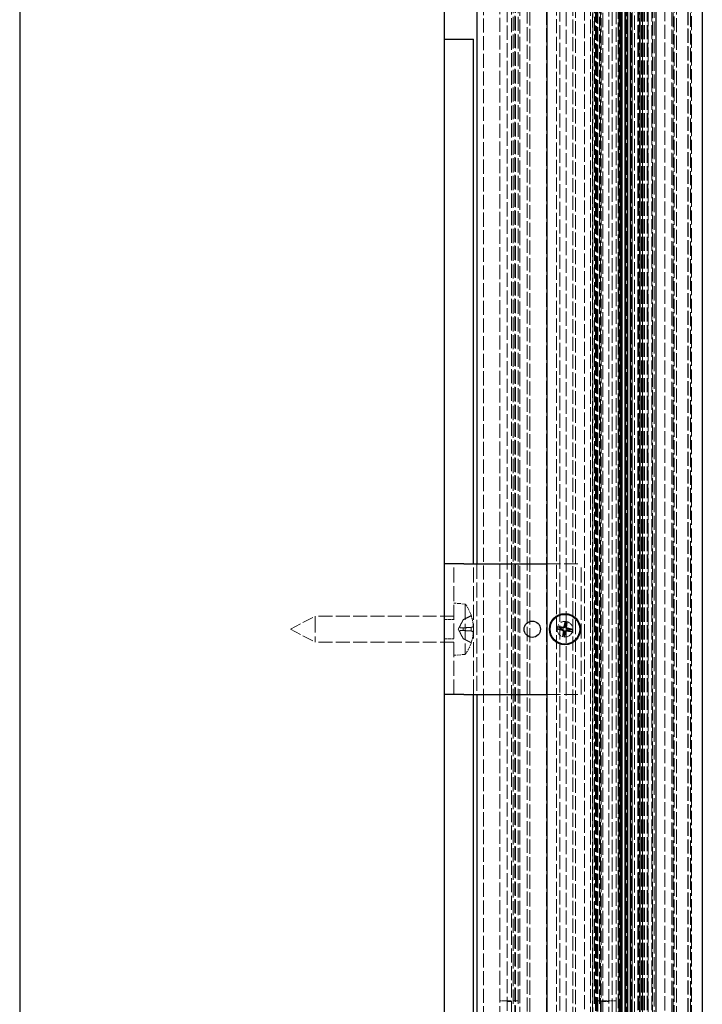
# Model space of a CAD drawing. Units: millimetres. Extents: x -484 to 709, y 0 to 2475.
# Drawn here: x -431 to -221, y 1879 to 2181 of the extents above; entities that cross this region are included whole.
import ezdxf

# ---------------------------------------------------------------- set-up
doc = ezdxf.new("R2010")
doc.units = ezdxf.units.MM
doc.header["$LTSCALE"] = 2
doc.linetypes.add('DASHED', pattern=[0.2067, 0.1654, -0.0413])
doc.layers.add('Sichtbar (ISO)', color=7, linetype='Continuous', lineweight=25)
doc.layers.add('Verdeckt (ISO)', color=7, linetype='DASHED', lineweight=18)

msp = doc.modelspace()

# ---------------------------------------------------------------- linework, layer by layer
at = {"layer": 'Sichtbar (ISO)'}
for p, q in [((-430.5, 2474.59), (-430.5, 1724.59)), ((-300.5, 2474.59), (-300.5, 1724.59)), ((-269, 2408.09), (-269, 1814.59)), ((-221.41, 2405.5), (-221.41, 843.69)), ((-243.5, 2382.59), (-243.5, 774.59)), ((-290.5, 2373.92), (-290.5, 2013.92)), ((-235.5, 774.59), (-235.5, 2374.59)), ((-300.5, 2174.59), (-291.5, 2174.59)), ((-291.5, 2013.92), (-291.5, 2174.59)), ((-294.5, 2013.92), (-300.5, 2013.92)), ((-294.5, 2013.92), (-269, 2013.92)), ((-294.5, 1973.92), (-300.5, 1973.92)), ((-294.5, 1973.92), (-269, 1973.92)), ((-291.5, 1814.59), (-291.5, 1973.92)), ((-290.5, 1973.92), (-290.5, 1814.59))]:
    msp.add_line(p, q, dxfattribs=at)
for centre, radius in [((-273.5, 1993.92), 2.5), ((-263.5, 1993.92), 4.75), ((-263.5, 1993.92), 4.55)]:
    msp.add_circle(centre, radius, dxfattribs=at)
for start, end in [(161.9025, 178.3786), (71.9025, 88.3786), (341.9025, 358.3786), (251.9025, 268.3786)]:
    msp.add_arc((-263.5, 1993.92), 1.37, start, end, dxfattribs=at)
for centre, major_axis, start_param, end_param in [((-263.27, 1993.87), (-1.78, -7.8), 4.413601, 4.621464), ((-263.74, 1993.95), (0.96, 7.94), 4.803314, 5.011177), ((-263.45, 1994.16), (7.8, -1.78), 4.413601, 4.621464), ((-263.53, 1993.68), (-7.94, 0.96), 4.803314, 5.011177), ((-263.26, 1993.89), (-0.96, -7.94), 4.803314, 5.011177), ((-263.74, 1993.97), (1.78, 7.8), 4.413601, 4.621464), ((-263.47, 1994.16), (7.94, -0.96), 4.803314, 5.011177), ((-263.56, 1993.68), (-7.8, 1.78), 4.413601, 4.621464)]:
    msp.add_ellipse(centre, major_axis=major_axis, ratio=0.087156, start_param=start_param, end_param=end_param, dxfattribs=at)
for points, weights in [([(-263.42, 1996.15), (-263.45, 1995.61), (-263.46, 1995.29)], [1.00271665221, 1.03195262037, 1]), ([(-263.08, 1995.22), (-262.98, 1995.53), (-262.82, 1996.05)], [1, 1.03195269192, 1.00271665783]), ([(-265.73, 1994), (-265.2, 1993.97), (-264.87, 1993.96)], [1.00271665546, 1.03195266167, 1]), ([(-264.8, 1994.34), (-265.11, 1994.44), (-265.63, 1994.6)], [1, 1.03195266167, 1.00271665546]), ([(-264.87, 1993.96), (-264.48, 1993.89), (-264.26, 1993.85)], [1, 1.33408194459, 1.62890486821]), ([(-264.19, 1994.24), (-264.41, 1994.28), (-264.8, 1994.34)], [1.62890486821, 1.33408194459, 1]), ([(-263.82, 1993.23), (-263.86, 1993.01), (-263.93, 1992.62)], [1.62890486821, 1.33408194459, 1]), ([(-263.46, 1995.29), (-263.53, 1994.9), (-263.57, 1994.68)], [1, 1.33408194459, 1.62890486821]), ([(-263.54, 1992.55), (-263.47, 1992.94), (-263.43, 1993.16)], [1, 1.33408194459, 1.62890486821]), ([(-263.18, 1994.61), (-263.14, 1994.83), (-263.08, 1995.22)], [1.62890486821, 1.33408194459, 1]), ([(-262.81, 1993.6), (-262.59, 1993.56), (-262.2, 1993.5)], [1.62890486821, 1.33408194459, 1]), ([(-262.14, 1993.88), (-262.52, 1993.95), (-262.74, 1993.99)], [1, 1.33408194459, 1.62890486821]), ([(-262.2, 1993.5), (-261.89, 1993.4), (-261.37, 1993.24)], [1, 1.03195267217, 1.00271665628]), ([(-261.27, 1993.84), (-261.81, 1993.87), (-262.14, 1993.88)], [1.00271665546, 1.03195266167, 1]), ([(-263.93, 1992.62), (-264.02, 1992.31), (-264.18, 1991.79)], [1, 1.03195269195, 1.00271665784]), ([(-263.58, 1991.69), (-263.56, 1992.23), (-263.54, 1992.55)], [1.00271665221, 1.03195262037, 1])]:
    msp.add_rational_spline(points, weights, degree=2, dxfattribs=at)
for points, knots in [([(-263.42, 1996.15), (-263.42, 1996.16), (-263.42, 1996.17), (-263.42, 1996.19), (-263.41, 1996.2), (-263.41, 1996.23), (-263.4, 1996.25), (-263.4, 1996.28), (-263.39, 1996.3), (-263.39, 1996.31)], [0.04526734, 0.04526734, 0.04526734, 0.04526734, 0.04923059, 0.04923059, 0.05414539, 0.05414539, 0.05913231, 0.05913231, 0.06295203, 0.06295203, 0.06295203, 0.06295203]), ([(-262.8, 1996.21), (-262.8, 1996.19), (-262.8, 1996.18), (-262.8, 1996.15), (-262.81, 1996.13), (-262.81, 1996.1), (-262.82, 1996.08), (-262.82, 1996.06), (-262.82, 1996.06), (-262.82, 1996.05)], [0.0160156, 0.0160156, 0.0160156, 0.0160156, 0.01983531, 0.01983531, 0.02482224, 0.02482224, 0.02973704, 0.02973704, 0.03370029, 0.03370029, 0.03370029, 0.03370029]), ([(-265.73, 1994), (-265.74, 1994), (-265.75, 1994), (-265.77, 1994), (-265.79, 1994.01), (-265.82, 1994.01), (-265.84, 1994.02), (-265.86, 1994.02), (-265.88, 1994.03), (-265.89, 1994.03)], [0.04526734, 0.04526734, 0.04526734, 0.04526734, 0.04923059, 0.04923059, 0.05414539, 0.05414539, 0.05913231, 0.05913231, 0.06295203, 0.06295203, 0.06295203, 0.06295203]), ([(-265.79, 1994.62), (-265.77, 1994.62), (-265.76, 1994.62), (-265.73, 1994.62), (-265.71, 1994.61), (-265.68, 1994.61), (-265.67, 1994.61), (-265.64, 1994.6), (-265.64, 1994.6), (-265.63, 1994.6)], [0.0160156, 0.0160156, 0.0160156, 0.0160156, 0.01983531, 0.01983531, 0.02482224, 0.02482224, 0.02973704, 0.02973704, 0.03370029, 0.03370029, 0.03370029, 0.03370029]), ([(-264.31, 1993.64), (-264.27, 1993.63), (-264.22, 1993.61), (-264.15, 1993.56), (-264.11, 1993.52), (-264.07, 1993.45), (-264.05, 1993.4), (-264.03, 1993.32), (-264.03, 1993.29), (-264.04, 1993.25)], [0, 0, 0, 0, 0.01331549, 0.01331549, 0.02663099, 0.02663099, 0.03996714, 0.03996714, 0.04965056, 0.04965056, 0.04965056, 0.04965056]), ([(-264.26, 1993.85), (-264.21, 1993.84), (-264.16, 1993.82), (-264.08, 1993.78), (-264.04, 1993.76), (-263.97, 1993.7), (-263.94, 1993.67), (-263.89, 1993.59), (-263.87, 1993.55), (-263.84, 1993.47), (-263.83, 1993.42), (-263.81, 1993.33), (-263.82, 1993.28), (-263.82, 1993.23)], [0.25342657, 0.25342657, 0.25342657, 0.25342657, 0.26987753, 0.26987753, 0.28293691, 0.28293691, 0.29599629, 0.29599629, 0.30905567, 0.30905567, 0.32211505, 0.32211505, 0.33856601, 0.33856601, 0.33856601, 0.33856601]), ([(-263.57, 1994.68), (-263.58, 1994.63), (-263.6, 1994.58), (-263.64, 1994.5), (-263.66, 1994.46), (-263.72, 1994.39), (-263.76, 1994.36), (-263.83, 1994.31), (-263.87, 1994.29), (-263.95, 1994.25), (-264, 1994.24), (-264.09, 1994.23), (-264.14, 1994.23), (-264.19, 1994.24)], [0.25342657, 0.25342657, 0.25342657, 0.25342657, 0.26987753, 0.26987753, 0.28293691, 0.28293691, 0.29599629, 0.29599629, 0.30905567, 0.30905567, 0.32211505, 0.32211505, 0.33856601, 0.33856601, 0.33856601, 0.33856601]), ([(-263.78, 1994.73), (-263.79, 1994.69), (-263.81, 1994.64), (-263.86, 1994.56), (-263.9, 1994.53), (-263.98, 1994.48), (-264.02, 1994.47), (-264.1, 1994.45), (-264.14, 1994.45), (-264.17, 1994.46)], [0, 0, 0, 0, 0.01331549, 0.01331549, 0.02663099, 0.02663099, 0.03996714, 0.03996714, 0.04965056, 0.04965056, 0.04965056, 0.04965056]), ([(-263.43, 1993.16), (-263.42, 1993.21), (-263.4, 1993.26), (-263.36, 1993.34), (-263.34, 1993.38), (-263.28, 1993.45), (-263.25, 1993.48), (-263.18, 1993.53), (-263.13, 1993.55), (-263.05, 1993.59), (-263.01, 1993.6), (-262.92, 1993.61), (-262.86, 1993.61), (-262.81, 1993.6)], [0.25342657, 0.25342657, 0.25342657, 0.25342657, 0.26987753, 0.26987753, 0.28293691, 0.28293691, 0.29599629, 0.29599629, 0.30905567, 0.30905567, 0.32211505, 0.32211505, 0.33856601, 0.33856601, 0.33856601, 0.33856601]), ([(-263.22, 1993.11), (-263.21, 1993.15), (-263.19, 1993.2), (-263.14, 1993.28), (-263.1, 1993.31), (-263.03, 1993.36), (-262.98, 1993.37), (-262.9, 1993.39), (-262.87, 1993.39), (-262.83, 1993.38)], [0, 0, 0, 0, 0.01331549, 0.01331549, 0.02663099, 0.02663099, 0.03996714, 0.03996714, 0.04965056, 0.04965056, 0.04965056, 0.04965056]), ([(-262.74, 1993.99), (-262.79, 1994), (-262.84, 1994.02), (-262.92, 1994.06), (-262.96, 1994.08), (-263.03, 1994.14), (-263.06, 1994.18), (-263.11, 1994.25), (-263.14, 1994.29), (-263.17, 1994.37), (-263.18, 1994.42), (-263.19, 1994.51), (-263.19, 1994.56), (-263.18, 1994.61)], [0.25342657, 0.25342657, 0.25342657, 0.25342657, 0.26987753, 0.26987753, 0.28293691, 0.28293691, 0.29599629, 0.29599629, 0.30905567, 0.30905567, 0.32211505, 0.32211505, 0.33856601, 0.33856601, 0.33856601, 0.33856601]), ([(-262.69, 1994.2), (-262.74, 1994.21), (-262.78, 1994.23), (-262.86, 1994.28), (-262.89, 1994.32), (-262.94, 1994.39), (-262.95, 1994.44), (-262.97, 1994.52), (-262.97, 1994.55), (-262.97, 1994.59)], [0, 0, 0, 0, 0.01331549, 0.01331549, 0.02663099, 0.02663099, 0.03996714, 0.03996714, 0.04965056, 0.04965056, 0.04965056, 0.04965056]), ([(-261.22, 1993.22), (-261.23, 1993.22), (-261.24, 1993.22), (-261.27, 1993.22), (-261.29, 1993.23), (-261.32, 1993.23), (-261.34, 1993.23), (-261.36, 1993.24), (-261.37, 1993.24), (-261.37, 1993.24)], [0.0160156, 0.0160156, 0.0160156, 0.0160156, 0.01983531, 0.01983531, 0.02482224, 0.02482224, 0.02973704, 0.02973704, 0.03370029, 0.03370029, 0.03370029, 0.03370029]), ([(-261.27, 1993.84), (-261.26, 1993.84), (-261.25, 1993.84), (-261.23, 1993.84), (-261.22, 1993.83), (-261.19, 1993.83), (-261.17, 1993.82), (-261.14, 1993.82), (-261.12, 1993.81), (-261.11, 1993.81)], [0.04526734, 0.04526734, 0.04526734, 0.04526734, 0.04923059, 0.04923059, 0.05414539, 0.05414539, 0.05913231, 0.05913231, 0.06295203, 0.06295203, 0.06295203, 0.06295203]), ([(-264.2, 1991.63), (-264.2, 1991.65), (-264.2, 1991.66), (-264.2, 1991.69), (-264.19, 1991.71), (-264.19, 1991.74), (-264.19, 1991.76), (-264.18, 1991.78), (-264.18, 1991.79), (-264.18, 1991.79)], [0.0160156, 0.0160156, 0.0160156, 0.0160156, 0.01983531, 0.01983531, 0.02482224, 0.02482224, 0.02973704, 0.02973704, 0.03370029, 0.03370029, 0.03370029, 0.03370029]), ([(-263.58, 1991.69), (-263.58, 1991.68), (-263.58, 1991.67), (-263.59, 1991.65), (-263.59, 1991.64), (-263.59, 1991.61), (-263.6, 1991.59), (-263.6, 1991.56), (-263.61, 1991.54), (-263.61, 1991.53)], [0.04526734, 0.04526734, 0.04526734, 0.04526734, 0.04923059, 0.04923059, 0.05414539, 0.05414539, 0.05913231, 0.05913231, 0.06295203, 0.06295203, 0.06295203, 0.06295203])]:
    msp.add_open_spline(points, degree=3, knots=knots, dxfattribs=at)
at = {"layer": 'Verdeckt (ISO)', "ltscale": 13.064998}
msp.add_line((-288.47, 2472.56), (-288.47, 776.63), dxfattribs=at)
at = {"layer": 'Verdeckt (ISO)', "ltscale": 13.069976}
msp.add_line((-283.39, 2467.48), (-283.39, 781.71), dxfattribs=at)
at = {"layer": 'Verdeckt (ISO)', "ltscale": 13.077231}
msp.add_line((-281.15, 2465.25), (-281.15, 783.94), dxfattribs=at)
at = {"layer": 'Verdeckt (ISO)', "ltscale": 13.083419}
msp.add_line((-278.85, 2462.94), (-278.85, 786.25), dxfattribs=at)
at = {"layer": 'Verdeckt (ISO)', "ltscale": 13.079614}
msp.add_line((-278.6, 2462.7), (-278.6, 786.49), dxfattribs=at)
at = {"layer": 'Verdeckt (ISO)', "ltscale": 13.059159}
msp.add_line((-277.29, 2461.39), (-277.29, 787.8), dxfattribs=at)
at = {"layer": 'Verdeckt (ISO)', "ltscale": 13.06643}
msp.add_line((-275.06, 2459.15), (-275.06, 790.04), dxfattribs=at)
at = {"layer": 'Verdeckt (ISO)', "ltscale": 13.053704}
msp.add_line((-274.25, 2458.34), (-274.25, 790.85), dxfattribs=at)
at = {"layer": 'Verdeckt (ISO)', "ltscale": 13.058686}
msp.add_line((-269.16, 2453.26), (-269.16, 795.93), dxfattribs=at)
at = {"layer": 'Verdeckt (ISO)', "ltscale": 13.037998}
msp.add_line((-266.12, 2450.21), (-266.12, 1027.27), dxfattribs=at)
at = {"layer": 'Verdeckt (ISO)', "ltscale": 13.077854}
msp.add_line((-265.1, 2449.19), (-265.1, 1027.32), dxfattribs=at)
at = {"layer": 'Verdeckt (ISO)', "ltscale": 13.047622}
msp.add_line((-263.07, 2447.16), (-263.07, 802.03), dxfattribs=at)
at = {"layer": 'Verdeckt (ISO)', "ltscale": 13.058208}
msp.add_line((-261.04, 2445.13), (-261.04, 804.06), dxfattribs=at)
at = {"layer": 'Verdeckt (ISO)', "ltscale": 13.045273}
msp.add_line((-260.22, 2444.32), (-260.22, 804.87), dxfattribs=at)
at = {"layer": 'Verdeckt (ISO)', "ltscale": 13.058424}
msp.add_line((-255.65, 2439.75), (-255.65, 809.44), dxfattribs=at)
at = {"layer": 'Verdeckt (ISO)', "ltscale": 13.047027}
msp.add_line((-254.94, 2439.03), (-254.94, 810.15), dxfattribs=at)
at = {"layer": 'Verdeckt (ISO)', "ltscale": 13.04703}
msp.add_line((-254.94, 2439.03), (-254.94, 810.15), dxfattribs=at)
at = {"layer": 'Verdeckt (ISO)', "ltscale": 13.077312}
msp.add_line((-254.13, 2438.22), (-254.13, 810.97), dxfattribs=at)
at = {"layer": 'Verdeckt (ISO)', "ltscale": 13.072385}
msp.add_line((-253.82, 2437.92), (-253.82, 811.27), dxfattribs=at)
at = {"layer": 'Verdeckt (ISO)', "ltscale": 13.069306}
msp.add_line((-253.63, 2437.72), (-253.63, 811.47), dxfattribs=at)
at = {"layer": 'Verdeckt (ISO)', "ltscale": 13.066159}
msp.add_line((-253.43, 2437.53), (-253.43, 811.66), dxfattribs=at)
at = {"layer": 'Verdeckt (ISO)', "ltscale": 13.065388}
msp.add_line((-253.39, 2437.48), (-253.39, 811.71), dxfattribs=at)
at = {"layer": 'Verdeckt (ISO)', "ltscale": 13.053095}
msp.add_line((-252.62, 2436.72), (-252.62, 812.47), dxfattribs=at)
at = {"layer": 'Verdeckt (ISO)', "ltscale": 13.041535}
msp.add_line((-251.9, 2436), (-251.9, 813.19), dxfattribs=at)
at = {"layer": 'Verdeckt (ISO)', "ltscale": 13.041386}
msp.add_line((-251.89, 2435.99), (-251.89, 813.2), dxfattribs=at)
at = {"layer": 'Verdeckt (ISO)', "ltscale": 13.04081}
msp.add_line((-251.86, 2435.95), (-251.86, 813.24), dxfattribs=at)
at = {"layer": 'Verdeckt (ISO)', "ltscale": 13.055366}
msp.add_line((-250.06, 2434.16), (-250.06, 815.03), dxfattribs=at)
at = {"layer": 'Verdeckt (ISO)', "ltscale": 13.062862}
msp.add_line((-247.83, 2431.92), (-247.83, 817.27), dxfattribs=at)
at = {"layer": 'Verdeckt (ISO)', "ltscale": 13.046423}
msp.add_line((-246.81, 2430.91), (-246.81, 818.28), dxfattribs=at)
at = {"layer": 'Verdeckt (ISO)', "ltscale": 13.057214}
msp.add_line((-244.78, 2428.87), (-244.78, 820.31), dxfattribs=at)
at = {"layer": 'Verdeckt (ISO)', "ltscale": 13.083294}
msp.add_line((-232.87, 2416.96), (-232.87, 832.23), dxfattribs=at)
at = {"layer": 'Verdeckt (ISO)', "ltscale": 13.048536}
msp.add_line((-230.76, 2414.85), (-230.76, 834.33), dxfattribs=at)
at = {"layer": 'Verdeckt (ISO)', "ltscale": 13.042052}
msp.add_line((-230.37, 2414.46), (-230.37, 834.73), dxfattribs=at)
at = {"layer": 'Verdeckt (ISO)', "ltscale": 13.080504}
msp.add_line((-229.99, 2414.09), (-229.99, 835.1), dxfattribs=at)
at = {"layer": 'Verdeckt (ISO)', "ltscale": 13.068868}
msp.add_line((-229.29, 2413.38), (-229.29, 835.8), dxfattribs=at)
at = {"layer": 'Verdeckt (ISO)', "ltscale": 13.055763}
msp.add_line((-225.8, 2409.89), (-225.8, 839.29), dxfattribs=at)
at = {"layer": 'Verdeckt (ISO)', "ltscale": 13.054998}
msp.add_line((-225.76, 2409.85), (-225.76, 839.34), dxfattribs=at)
at = {"layer": 'Verdeckt (ISO)', "ltscale": 13.043339}
msp.add_line((-225.05, 2409.15), (-225.05, 840.04), dxfattribs=at)
at = {"layer": 'Verdeckt (ISO)', "ltscale": 13.08206}
msp.add_line((-224.68, 2408.77), (-224.68, 840.42), dxfattribs=at)
at = {"layer": 'Verdeckt (ISO)', "ltscale": 13.078536}
msp.add_line((-257.5, 774.59), (-257.5, 2396.59), dxfattribs=at)
at = {"layer": 'Verdeckt (ISO)', "ltscale": 13.058377}
msp.add_line((-255, 774.59), (-255, 2394.09), dxfattribs=at)
at = {"layer": 'Verdeckt (ISO)', "ltscale": 13.05351}
msp.add_line((-249, 2388.09), (-249, 774.59), dxfattribs=at)
at = {"layer": 'Verdeckt (ISO)', "ltscale": 13.082703}
msp.add_line((-247.2, 774.59), (-247.2, 2386.29), dxfattribs=at)
at = {"layer": 'Verdeckt (ISO)', "ltscale": 13.081079}
msp.add_line((-247, 774.59), (-247, 2386.09), dxfattribs=at)
at = {"layer": 'Verdeckt (ISO)', "ltscale": 13.072962}
msp.add_line((-246, 774.59), (-246, 2385.09), dxfattribs=at)
at = {"layer": 'Verdeckt (ISO)', "ltscale": 13.051857}
msp.add_line((-243.4, 2382.49), (-243.4, 774.59), dxfattribs=at)
at = {"layer": 'Verdeckt (ISO)', "ltscale": 13.049451}
msp.add_line((-243.1, 2382.2), (-243.1, 774.59), dxfattribs=at)
at = {"layer": 'Verdeckt (ISO)', "ltscale": 13.042116}
msp.add_line((-242.2, 2381.29), (-242.2, 774.59), dxfattribs=at)
at = {"layer": 'Verdeckt (ISO)', "ltscale": 13.076255}
msp.add_line((-241, 774.59), (-241, 2380.09), dxfattribs=at)
at = {"layer": 'Verdeckt (ISO)', "ltscale": 13.072183}
msp.add_line((-240.5, 774.59), (-240.5, 2379.59), dxfattribs=at)
at = {"layer": 'Verdeckt (ISO)', "ltscale": 13.051821}
msp.add_line((-238, 2377.09), (-238, 774.59), dxfattribs=at)
at = {"layer": 'Verdeckt (ISO)', "ltscale": 13.075485}
for p, q in [((-247, 2374.59), (-247, 774.59)), ((-247, 774.59), (-247, 2374.59)), ((-246.5, 2374.59), (-246.5, 774.59)), ((-246.5, 774.59), (-246.5, 2374.59)), ((-246.25, 2374.59), (-246.25, 774.59)), ((-246.25, 774.59), (-246.25, 2374.59)), ((-246, 2374.59), (-246, 774.59)), ((-246, 774.59), (-246, 2374.59)), ((-245.18, 2374.59), (-245.18, 774.59)), ((-245.18, 2374.59), (-245.18, 774.59)), ((-245.18, 774.59), (-245.18, 2374.59)), ((-245.18, 774.59), (-245.18, 2374.59)), ((-245, 2374.59), (-245, 774.59)), ((-245, 2374.59), (-245, 774.59)), ((-244.99, 774.59), (-244.99, 2374.59)), ((-244.99, 774.59), (-244.99, 2374.59)), ((-244.41, 2374.59), (-244.41, 774.59)), ((-244.41, 2374.59), (-244.41, 774.59)), ((-244.4, 774.59), (-244.4, 2374.59)), ((-244.4, 774.59), (-244.4, 2374.59)), ((-244.23, 2374.59), (-244.23, 774.59)), ((-244.23, 2374.59), (-244.23, 774.59)), ((-244.22, 774.59), (-244.22, 2374.59)), ((-244.22, 774.59), (-244.22, 2374.59)), ((-243.4, 2374.59), (-243.4, 774.59)), ((-243.4, 2374.59), (-243.4, 774.59)), ((-243.4, 2374.59), (-243.4, 774.59)), ((-243.4, 774.59), (-243.4, 2374.59)), ((-243.4, 774.59), (-243.4, 2374.59)), ((-243.4, 774.59), (-243.4, 2374.59)), ((-242.9, 2374.59), (-242.9, 774.59)), ((-242.9, 774.59), (-242.9, 2374.59)), ((-241.2, 774.59), (-241.2, 2374.59)), ((-240.48, 774.59), (-240.48, 2374.59)), ((-240.4, 2374.59), (-240.4, 774.59)), ((-240.4, 774.59), (-240.4, 2374.59)), ((-240, 774.59), (-240, 2374.59)), ((-239.7, 2374.59), (-239.7, 774.59)), ((-239.7, 774.59), (-239.7, 2374.59)), ((-239.3, 774.59), (-239.3, 2374.59)), ((-239.15, 774.59), (-239.15, 2374.59)), ((-238.26, 774.59), (-238.26, 2374.59)), ((-238.1, 774.59), (-238.1, 2374.59)), ((-236.92, 774.59), (-236.92, 2374.59)), ((-236.2, 2374.59), (-236.2, 774.59))]:
    msp.add_line(p, q, dxfattribs=at)
at = {"layer": 'Verdeckt (ISO)', "ltscale": 13.005186}
for p, q in [((-240.7, 2374.59), (-240.7, 1874.59)), ((-236.7, 1874.59), (-236.7, 2374.59))]:
    msp.add_line(p, q, dxfattribs=at)
at = {"layer": 'Verdeckt (ISO)', "ltscale": 13.101636}
for p, q in [((-279.32, 2371.03), (-279.32, 1878.16)), ((-277.8, 2371.03), (-277.8, 1878.16)), ((-254.43, 2371.03), (-254.43, 1878.16)), ((-252.91, 2371.03), (-252.91, 1878.16))]:
    msp.add_line(p, q, dxfattribs=at)
at = {"layer": 'Verdeckt (ISO)', "ltscale": 13.001586}
for p, q in [((-279.83, 2369.15), (-279.83, 1880.04)), ((-252.4, 2369.15), (-252.4, 1880.04))]:
    msp.add_line(p, q, dxfattribs=at)
at = {"layer": 'Verdeckt (ISO)', "ltscale": 13.822656}
for p, q in [((-297.5, 1973.92), (-297.5, 2013.92)), ((-291.5, 1973.92), (-291.5, 2013.92)), ((-290.5, 2013.92), (-290.5, 1973.92)), ((-258.5, 1973.92), (-258.5, 2013.92))]:
    msp.add_line(p, q, dxfattribs=at)
at = {"layer": 'Verdeckt (ISO)', "ltscale": 12.699565}
for p, q in [((-269, 2013.92), (-258.5, 2013.92)), ((-269, 1973.92), (-258.5, 1973.92))]:
    msp.add_line(p, q, dxfattribs=at)
at = {"layer": 'Verdeckt (ISO)', "ltscale": 3.32421}
for p, q in [((-294.02, 2001.62), (-297.5, 2001.92)), ((-294.02, 1986.22), (-297.5, 1985.92))]:
    msp.add_line(p, q, dxfattribs=at)
at = {"layer": 'Verdeckt (ISO)', "ltscale": 14.620812}
msp.add_line((-294.02, 2001.62), (-294.02, 1986.22), dxfattribs=at)
at = {"layer": 'Verdeckt (ISO)', "ltscale": 10.2806}
for q in [(-340, 1997.92), (-340, 1989.92)]:
    msp.add_line((-347.5, 1993.92), q, dxfattribs=at)
at = {"layer": 'Verdeckt (ISO)', "ltscale": 15.198803}
msp.add_line((-340, 1997.92), (-340, 1989.92), dxfattribs=at)
at = {"layer": 'Verdeckt (ISO)', "ltscale": 12.85075}
for p, q in [((-297.5, 1997.92), (-340, 1997.92)), ((-297.5, 1989.92), (-340, 1989.92))]:
    msp.add_line(p, q, dxfattribs=at)
at = {"layer": 'Verdeckt (ISO)', "ltscale": 2.856945}
for p, q in [((-300.5, 1996.92), (-297.5, 1996.92)), ((-300.5, 1990.92), (-297.5, 1990.92))]:
    msp.add_line(p, q, dxfattribs=at)
at = {"layer": 'Verdeckt (ISO)', "ltscale": 3.165208}
for q in [(-294.64, 1996.85), (-294.64, 1990.99)]:
    msp.add_line((-296.2, 1993.92), q, dxfattribs=at)
at = {"layer": 'Verdeckt (ISO)', "ltscale": 2.414565}
for p, q in [((-294.64, 1996.85), (-292.37, 1997.99)), ((-294.64, 1990.99), (-292.37, 1989.85))]:
    msp.add_line(p, q, dxfattribs=at)
at = {"layer": 'Verdeckt (ISO)', "ltscale": 0.390228}
msp.add_line((-294.64, 1996.85), (-294.64, 1996.83), dxfattribs=at)
at = {"layer": 'Verdeckt (ISO)', "ltscale": 0.521068}
msp.add_line((-292.24, 1998.16), (-292.24, 1998.2), dxfattribs=at)
at = {"layer": 'Verdeckt (ISO)', "ltscale": 0.004506}
for p, q in [((-294.64, 1994.33), (-294.64, 1994.32)), ((-294.64, 1991.01), (-294.64, 1991.01))]:
    msp.add_line(p, q, dxfattribs=at)
at = {"layer": 'Verdeckt (ISO)', "ltscale": 0.77595}
msp.add_line((-294.64, 1994.32), (-294.64, 1993.51), dxfattribs=at)
at = {"layer": 'Verdeckt (ISO)', "ltscale": 0.006616}
for p, q in [((-292.24, 1994.46), (-292.24, 1994.47)), ((-292.24, 1989.68), (-292.24, 1989.68))]:
    msp.add_line(p, q, dxfattribs=at)
at = {"layer": 'Verdeckt (ISO)', "ltscale": 1.035521}
msp.add_line((-292.24, 1993.37), (-292.24, 1994.46), dxfattribs=at)
at = {"layer": 'Verdeckt (ISO)', "ltscale": 0.385622}
msp.add_line((-294.64, 1991.01), (-294.64, 1990.99), dxfattribs=at)
at = {"layer": 'Verdeckt (ISO)', "ltscale": 0.514353}
msp.add_line((-292.24, 1989.64), (-292.24, 1989.68), dxfattribs=at)
at = {"layer": 'Verdeckt (ISO)', "ltscale": 2.128589}
for p, q in [((-281.15, 1880.09), (-283.39, 1880.09)), ((-247.83, 1880.09), (-250.06, 1880.09))]:
    msp.add_line(p, q, dxfattribs=at)
at = {"layer": 'Verdeckt (ISO)', "ltscale": 0.870727}
for p, q in [((-281.15, 1880.08), (-280.24, 1880.08)), ((-280.24, 1879.96), (-281.15, 1879.96))]:
    msp.add_line(p, q, dxfattribs=at)
at = {"layer": 'Verdeckt (ISO)', "ltscale": 13.169003}
for p, q in [((-279.83, 1880.04), (-279.83, 1869.15)), ((-252.4, 1880.04), (-252.4, 1869.15))]:
    msp.add_line(p, q, dxfattribs=at)
at = {"layer": 'Verdeckt (ISO)', "ltscale": 1.451279}
msp.add_line((-277.8, 1880.09), (-279.32, 1880.09), dxfattribs=at)
at = {"layer": 'Verdeckt (ISO)', "ltscale": 1.45128}
msp.add_line((-252.91, 1880.09), (-254.43, 1880.09), dxfattribs=at)
at = {"layer": 'Verdeckt (ISO)', "ltscale": 1.838313}
for p, q in [((-251.99, 1880.08), (-250.06, 1880.08)), ((-250.06, 1879.96), (-251.99, 1879.96))]:
    msp.add_line(p, q, dxfattribs=at)
at = {"layer": 'Verdeckt (ISO)', "ltscale": 12.159042}
msp.add_circle((-263.5, 1993.92), 2.4, dxfattribs=at)
at = {"layer": 'Verdeckt (ISO)', "ltscale": 3.610109}
for start, end in [(19.5901, 36.2978), (323.7022, 340.4099)]:
    msp.add_arc((-304.5, 1993.92), 13, start, end, dxfattribs=at)
at = {"layer": 'Verdeckt (ISO)', "ltscale": 0.251102}
for centre, start, end in [((-292.48, 1998.2), 296.5, 0), ((-292.48, 1989.64), 0, 63.5)]:
    msp.add_arc(centre, 0.238, start, end, dxfattribs=at)
at = {"layer": 'Verdeckt (ISO)', "ltscale": 0.077397}
for centre, start, end in [((-292.48, 1998.2), 0, 19.5901), ((-292.48, 1989.64), 340.4099, 0)]:
    msp.add_arc(centre, 0.238, start, end, dxfattribs=at)
at = {"layer": 'Verdeckt (ISO)', "ltscale": 2.892483}
for centre, major_axis, ratio, start_param, end_param in [((-304.48, 1993.9), (7.03, 10.93), 0.994619, 5.388694, 5.622394), ((-304.48, 1993.9), (-6.88, -11.03), 0.99471, 2.233605, 2.467305), ((-304.48, 1993.63), (12.95, 1.13), 0.054375, 5.942089, 6.175789), ((-304.48, 1993.63), (12.95, 1.13), 0.056014, 5.941945, 6.175645), ((-304.48, 1994.21), (12.95, -1.13), 0.056014, 0.10754, 0.34124), ((-304.48, 1994.21), (12.95, -1.13), 0.054375, 0.107396, 0.341096), ((-304.48, 1993.94), (-6.88, 11.03), 0.99471, 3.81588, 4.04958), ((-304.48, 1993.94), (7.03, -10.93), 0.994619, 0.660792, 0.894491)]:
    msp.add_ellipse(centre, major_axis=major_axis, ratio=ratio, start_param=start_param, end_param=end_param, dxfattribs=at)
at = {"layer": 'Verdeckt (ISO)', "ltscale": 1.662776}
for points, weights in [([(-295.45, 1995.28), (-295.19, 1995.78), (-294.64, 1996.83)], [1.82630982968, 1.44797705138, 1]), ([(-294.64, 1996.83), (-295.19, 1995.78), (-295.45, 1995.28)], [1, 1.44797705138, 1.82630982968]), ([(-294.64, 1994.33), (-295.19, 1994.34), (-295.45, 1994.34)], [1, 1.44797705138, 1.82630982968]), ([(-295.45, 1994.34), (-295.19, 1994.33), (-294.64, 1994.32)], [1.82630982968, 1.44797705138, 1]), ([(-295.45, 1993.5), (-295.19, 1993.51), (-294.64, 1993.52)], [1.82630982968, 1.44797705138, 1]), ([(-294.64, 1993.51), (-295.19, 1993.5), (-295.45, 1993.5)], [1, 1.44797705138, 1.82630982968]), ([(-295.45, 1992.56), (-295.19, 1992.06), (-294.64, 1991.01)], [1.82630982968, 1.44797705138, 1]), ([(-294.64, 1991.01), (-295.19, 1992.06), (-295.45, 1992.56)], [1, 1.44797705138, 1.82630982968])]:
    msp.add_rational_spline(points, weights, degree=2, dxfattribs=at)
at = {"layer": 'Verdeckt (ISO)', "ltscale": 2.41462}
for points, weights in [([(-292.37, 1997.95), (-293.69, 1997.3), (-294.64, 1996.83)], [1.00185722914, 1.01433607611, 1]), ([(-294.64, 1996.83), (-293.69, 1997.3), (-292.37, 1997.95)], [1, 1.0143361352, 1.00185723643]), ([(-292.37, 1994.47), (-293.69, 1994.39), (-294.64, 1994.33)], [1.00185723103, 1.01433609143, 1]), ([(-294.64, 1994.32), (-293.69, 1994.38), (-292.37, 1994.46)], [1, 1.01433607507, 1.00185722901]), ([(-294.64, 1993.52), (-293.69, 1993.46), (-292.37, 1993.38)], [1, 1.01433607554, 1.00185722907]), ([(-292.37, 1993.37), (-293.69, 1993.45), (-294.64, 1993.51)], [1.00185723103, 1.01433609143, 1]), ([(-292.37, 1989.89), (-293.69, 1990.54), (-294.64, 1991.01)], [1.00185722914, 1.01433607611, 1]), ([(-294.64, 1991.01), (-293.69, 1990.54), (-292.37, 1989.89)], [1, 1.0143361352, 1.00185723643])]:
    msp.add_rational_spline(points, weights, degree=2, dxfattribs=at)
at = {"layer": 'Verdeckt (ISO)', "ltscale": 0.33165}
for points, knots in [([(-292.37, 1997.95), (-292.35, 1997.96), (-292.33, 1997.98), (-292.29, 1998.01), (-292.27, 1998.04), (-292.25, 1998.1), (-292.24, 1998.13), (-292.24, 1998.19), (-292.25, 1998.22), (-292.25, 1998.25)], [0.08162471, 0.08162471, 0.08162471, 0.08162471, 0.08876997, 0.08876997, 0.09763236, 0.09763236, 0.10662594, 0.10662594, 0.11439566, 0.11439566, 0.11439566, 0.11439566]), ([(-292.25, 1998.25), (-292.25, 1998.22), (-292.24, 1998.19), (-292.24, 1998.14), (-292.25, 1998.1), (-292.27, 1998.04), (-292.29, 1998.02), (-292.33, 1997.98), (-292.35, 1997.96), (-292.37, 1997.95)], [0.02799803, 0.02799803, 0.02799803, 0.02799803, 0.03576775, 0.03576775, 0.04476133, 0.04476133, 0.05362372, 0.05362372, 0.06076897, 0.06076897, 0.06076897, 0.06076897]), ([(-292.37, 1994.47), (-292.35, 1994.47), (-292.33, 1994.47), (-292.29, 1994.47), (-292.27, 1994.47), (-292.25, 1994.47), (-292.24, 1994.47), (-292.24, 1994.46), (-292.25, 1994.46), (-292.25, 1994.46)], [0.08162471, 0.08162471, 0.08162471, 0.08162471, 0.08876997, 0.08876997, 0.09763236, 0.09763236, 0.10662594, 0.10662594, 0.11439566, 0.11439566, 0.11439566, 0.11439566]), ([(-292.25, 1994.45), (-292.25, 1994.46), (-292.24, 1994.46), (-292.24, 1994.46), (-292.25, 1994.46), (-292.27, 1994.46), (-292.29, 1994.46), (-292.33, 1994.46), (-292.35, 1994.46), (-292.37, 1994.46)], [0.02799803, 0.02799803, 0.02799803, 0.02799803, 0.03576775, 0.03576775, 0.04476133, 0.04476133, 0.05362372, 0.05362372, 0.06076897, 0.06076897, 0.06076897, 0.06076897]), ([(-292.25, 1993.39), (-292.25, 1993.38), (-292.24, 1993.38), (-292.24, 1993.38), (-292.25, 1993.38), (-292.27, 1993.38), (-292.29, 1993.38), (-292.33, 1993.38), (-292.35, 1993.38), (-292.37, 1993.38)], [0.02799803, 0.02799803, 0.02799803, 0.02799803, 0.03576775, 0.03576775, 0.04476133, 0.04476133, 0.05362372, 0.05362372, 0.06076897, 0.06076897, 0.06076897, 0.06076897]), ([(-292.37, 1993.37), (-292.35, 1993.37), (-292.33, 1993.37), (-292.29, 1993.37), (-292.27, 1993.37), (-292.25, 1993.37), (-292.24, 1993.37), (-292.24, 1993.38), (-292.25, 1993.38), (-292.25, 1993.38)], [0.08162471, 0.08162471, 0.08162471, 0.08162471, 0.08876997, 0.08876997, 0.09763236, 0.09763236, 0.10662594, 0.10662594, 0.11439566, 0.11439566, 0.11439566, 0.11439566]), ([(-292.37, 1989.89), (-292.35, 1989.88), (-292.33, 1989.86), (-292.29, 1989.83), (-292.27, 1989.8), (-292.25, 1989.74), (-292.24, 1989.71), (-292.24, 1989.65), (-292.25, 1989.62), (-292.25, 1989.59)], [0.08162471, 0.08162471, 0.08162471, 0.08162471, 0.08876997, 0.08876997, 0.09763236, 0.09763236, 0.10662594, 0.10662594, 0.11439566, 0.11439566, 0.11439566, 0.11439566]), ([(-292.25, 1989.59), (-292.25, 1989.62), (-292.24, 1989.65), (-292.24, 1989.71), (-292.25, 1989.74), (-292.27, 1989.8), (-292.29, 1989.82), (-292.33, 1989.86), (-292.35, 1989.88), (-292.37, 1989.89)], [0.02799803, 0.02799803, 0.02799803, 0.02799803, 0.03576775, 0.03576775, 0.04476133, 0.04476133, 0.05362372, 0.05362372, 0.06076897, 0.06076897, 0.06076897, 0.06076897])]:
    msp.add_open_spline(points, degree=3, knots=knots, dxfattribs=at)
at = {"layer": 'Verdeckt (ISO)', "ltscale": 1.479296}
for points in [[(-295.45, 1994.34), (-295.49, 1994.34), (-295.53, 1994.36), (-295.6, 1994.4), (-295.62, 1994.43), (-295.67, 1994.51), (-295.68, 1994.56), (-295.68, 1994.67), (-295.67, 1994.74), (-295.62, 1994.88), (-295.6, 1994.96), (-295.53, 1995.11), (-295.49, 1995.19), (-295.45, 1995.28)], [(-295.45, 1995.28), (-295.49, 1995.19), (-295.53, 1995.1), (-295.6, 1994.96), (-295.62, 1994.88), (-295.67, 1994.74), (-295.68, 1994.67), (-295.68, 1994.56), (-295.67, 1994.51), (-295.62, 1994.43), (-295.6, 1994.4), (-295.53, 1994.35), (-295.49, 1994.34), (-295.45, 1994.34)], [(-295.45, 1993.5), (-295.49, 1993.5), (-295.53, 1993.48), (-295.6, 1993.44), (-295.62, 1993.41), (-295.67, 1993.33), (-295.68, 1993.28), (-295.68, 1993.17), (-295.67, 1993.1), (-295.62, 1992.96), (-295.6, 1992.88), (-295.53, 1992.74), (-295.49, 1992.65), (-295.45, 1992.56)], [(-295.45, 1992.56), (-295.49, 1992.65), (-295.53, 1992.74), (-295.6, 1992.88), (-295.62, 1992.96), (-295.67, 1993.1), (-295.68, 1993.17), (-295.68, 1993.28), (-295.67, 1993.33), (-295.62, 1993.41), (-295.6, 1993.44), (-295.53, 1993.49), (-295.49, 1993.5), (-295.45, 1993.5)]]:
    msp.add_open_spline(points, degree=3, knots=[0.439305, 0.439305, 0.439305, 0.439305, 0.4659852, 0.4659852, 0.4895756, 0.4895756, 0.513166, 0.513166, 0.5367564, 0.5367564, 0.5603468, 0.5603468, 0.587027, 0.587027, 0.587027, 0.587027], dxfattribs=at)
at = {"layer": 'Verdeckt (ISO)', "ltscale": 0.910276}
for points in [[(-291.6, 1994.68), (-291.59, 1994.68), (-291.58, 1994.71), (-291.57, 1994.78), (-291.57, 1994.84), (-291.57, 1994.96), (-291.57, 1995.03), (-291.58, 1995.18), (-291.59, 1995.24), (-291.6, 1995.3)], [(-291.6, 1995.3), (-291.59, 1995.21), (-291.58, 1995.13), (-291.57, 1994.97), (-291.57, 1994.9), (-291.57, 1994.79), (-291.57, 1994.74), (-291.58, 1994.69), (-291.59, 1994.68), (-291.6, 1994.68)], [(-291.6, 1993.16), (-291.59, 1993.16), (-291.58, 1993.13), (-291.57, 1993.06), (-291.57, 1993), (-291.57, 1992.88), (-291.57, 1992.81), (-291.58, 1992.66), (-291.59, 1992.6), (-291.6, 1992.54)], [(-291.6, 1992.55), (-291.59, 1992.63), (-291.58, 1992.71), (-291.57, 1992.87), (-291.57, 1992.94), (-291.57, 1993.05), (-291.57, 1993.1), (-291.58, 1993.15), (-291.59, 1993.16), (-291.6, 1993.16)]]:
    msp.add_open_spline(points, degree=3, knots=[0, 0, 0, 0, 0.02464857, 0.02464857, 0.04929713, 0.04929713, 0.07399592, 0.07399592, 0.09151161, 0.09151161, 0.09151161, 0.09151161], dxfattribs=at)
at = {"layer": 'Verdeckt (ISO)', "ltscale": 1.222346}
for points, knots in [([(-280.24, 1880.08), (-280.19, 1880.08), (-280.13, 1880.08), (-280.03, 1880.08), (-279.99, 1880.08), (-279.92, 1880.07), (-279.88, 1880.06), (-279.84, 1880.05), (-279.83, 1880.05), (-279.83, 1880.03), (-279.84, 1880.02), (-279.89, 1880.01), (-279.92, 1880), (-279.99, 1879.98), (-280.03, 1879.98), (-280.13, 1879.97), (-280.19, 1879.96), (-280.24, 1879.96)], [0, 0, 0, 0, 0.0153001, 0.0153001, 0.0306002, 0.0306002, 0.0460165, 0.0460165, 0.0614328, 0.0614328, 0.0769784, 0.0769784, 0.0925241, 0.0925241, 0.1078377, 0.1078377, 0.1231513, 0.1231513, 0.1231513, 0.1231513]), ([(-251.99, 1879.96), (-252.05, 1879.96), (-252.1, 1879.97), (-252.2, 1879.98), (-252.25, 1879.98), (-252.32, 1880), (-252.35, 1880.01), (-252.39, 1880.02), (-252.4, 1880.03), (-252.4, 1880.05), (-252.39, 1880.05), (-252.35, 1880.06), (-252.32, 1880.07), (-252.25, 1880.08), (-252.2, 1880.08), (-252.1, 1880.08), (-252.05, 1880.08), (-251.99, 1880.08)], [-0.1231514, -0.1231514, -0.1231514, -0.1231514, -0.1077746, -0.1077746, -0.0923977, -0.0923977, -0.0769152, -0.0769152, -0.0614328, -0.0614328, -0.0460361, -0.0460361, -0.0306395, -0.0306395, -0.0153197, -0.0153197, 0, 0, 0, 0])]:
    msp.add_open_spline(points, degree=3, knots=knots, dxfattribs=at)

doc.saveas('drawing.dxf')
